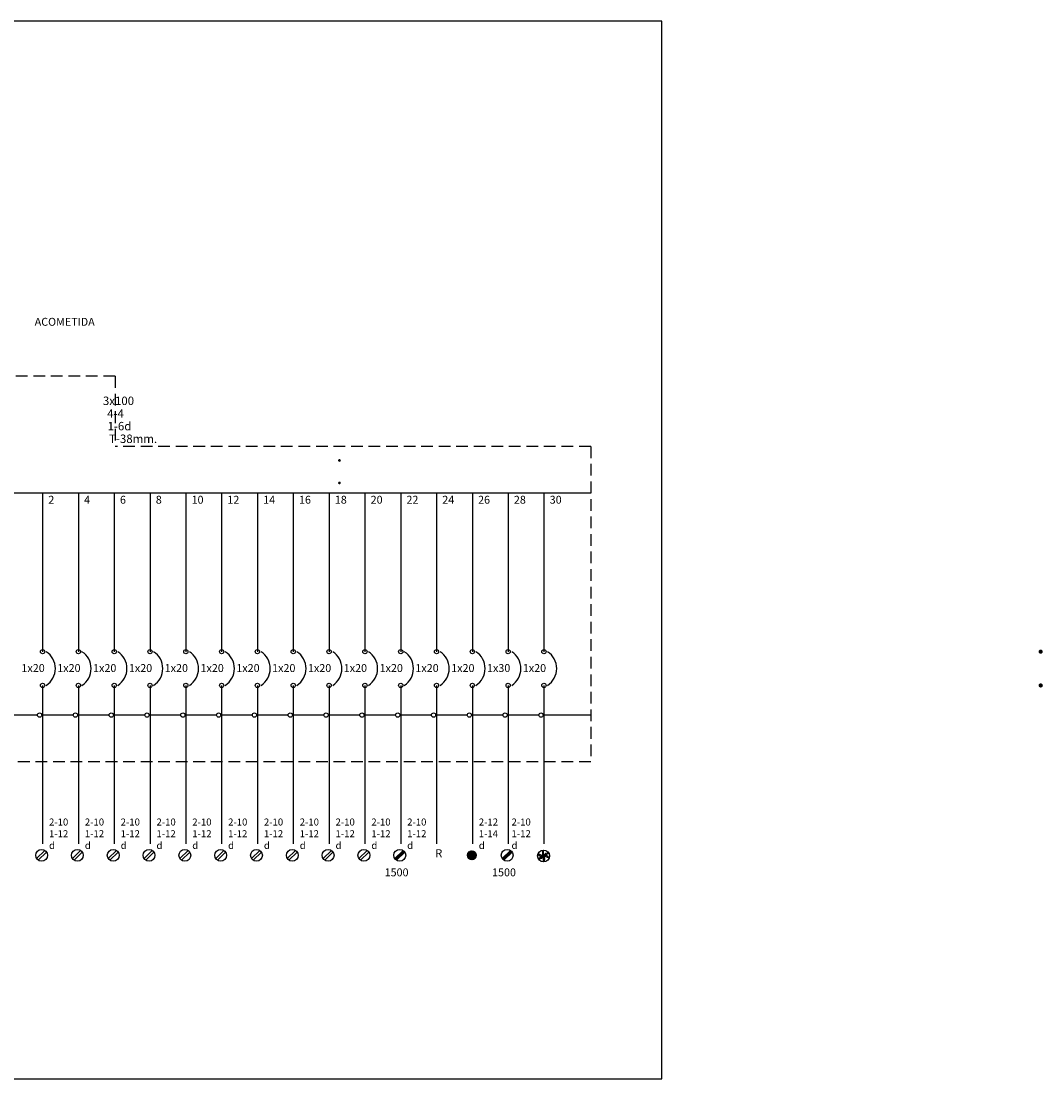
# Model space of a CAD drawing. Extents: x 111 to 212, y 70 to 123.
# Drawn here: x 191 to 212, y 85 to 107 of the extents above; entities that cross this region are included whole.
import ezdxf
from ezdxf.enums import TextEntityAlignment as Align

# ---------------------------------------------------------------- set-up
doc = ezdxf.new("R2010")
doc.units = 0
doc.header["$MEASUREMENT"] = 0
doc.linetypes.add('HIDDEN', pattern=[0.375, 0.25, -0.125])
for name, color, linetype in [('CABLE', 3, 'HIDDEN'), ('COTA', 3, 'CONTINUOUS'), ('INST-E', 3, 'CONTINUOUS'), ('MUE', 3, 'CONTINUOUS')]:
    doc.layers.add(name, color=color, linetype=linetype)
doc.styles.add('A8', font='ARIAL.TTF')
doc.styles.add('ROMANS', font='romans.shx')

# ---------------------------------------------------------------- blocks, each defined once
blk = doc.blocks.new('CONTACTO')
at = {"layer": 'INST-E', "color": 3}
for p, q in [((-0.063, -0.041), (0.041, 0.062)), ((-0.042, -0.063), (0.062, 0.041))]:
    blk.add_line(p, q, dxfattribs=at)
blk.add_circle((0, 0), 0.075, dxfattribs=at)

msp = doc.modelspace()

# ---------------------------------------------------------------- hatches: boundary and pattern name
at = {"layer": 'CABLE', "linetype": 'Continuous'}
h = msp.add_hatch(color=256, dxfattribs=at)
h.paths.add_polyline_path([(197.48, 97.743), (197.453, 97.728), (197.453, 97.698, 0.565352)])
h.paths.add_polyline_path([(197.48, 97.743, 0.277668), (197.453, 97.759), (197.453, 97.728)])
h.paths.add_polyline_path([(197.453, 97.698), (197.453, 97.728), (197.453, 97.759, 1)])
h = msp.add_hatch(color=256, dxfattribs=at)
h.paths.add_polyline_path([(197.48, 97.262), (197.453, 97.247), (197.453, 97.217, 0.565352)])
h.paths.add_polyline_path([(197.48, 97.262, 0.277668), (197.453, 97.278), (197.453, 97.247)])
h.paths.add_polyline_path([(197.453, 97.217), (197.453, 97.247), (197.453, 97.278, 1)])
h = msp.add_hatch(color=256, dxfattribs=at)
h.paths.add_polyline_path([(212.493, 93.661), (212.453, 93.639), (212.453, 93.594, 0.565352)])
h.paths.add_polyline_path([(212.493, 93.661, 0.277668), (212.453, 93.685), (212.453, 93.639)])
h.paths.add_polyline_path([(212.453, 93.594), (212.453, 93.639), (212.453, 93.685, 1)])
h = msp.add_hatch(color=256, dxfattribs=at)
h.paths.add_polyline_path([(212.493, 92.939), (212.453, 92.918), (212.453, 92.872, 0.565352)])
h.paths.add_polyline_path([(212.493, 92.939, 0.277668), (212.453, 92.963), (212.453, 92.918)])
h.paths.add_polyline_path([(212.453, 92.872), (212.453, 92.918), (212.453, 92.963, 1)])
h = msp.add_hatch(dxfattribs=at)
h.set_pattern_fill('ANSI31', color=256, scale=0.075, style=0)
h.paths.add_polyline_path([(198.849, 89.355, 0.101021), (198.813, 89.391), (198.637, 89.215, 0.101021), (198.673, 89.179)])
h = msp.add_hatch(dxfattribs=at)
h.set_pattern_fill('ANSI31', color=256, scale=0.075, style=0)
h.set_pattern_definition([(45, (7.893131, 0), (-0.00662912607, 0.00662912607), [])])
h.paths.add_polyline_path([(200.381, 89.286, 1), (200.191, 89.286, 1)])
h = msp.add_hatch(dxfattribs=at)
h.set_pattern_fill('ANSI31', color=256, scale=0.075, style=0)
h.set_pattern_definition([(45, (2.2980255, 0), (-0.00662912607, 0.00662912607), [])])
h.paths.add_polyline_path([(201.147, 89.355, 0.101021), (201.111, 89.391), (200.935, 89.215, 0.101021), (200.971, 89.179)])

# ---------------------------------------------------------------- linework, layer by layer
at = {"layer": 'CABLE', "linetype": 'HIDDEN'}
for p, q in [((192.657, 99.529), (186.991, 99.529)), ((192.657, 99.529), (192.657, 98.029)), ((202.828, 98.029), (192.657, 98.029)), ((202.828, 98.029), (202.828, 91.283)), ((202.828, 91.283), (174.016, 91.283))]:
    msp.add_line(p, q, dxfattribs=at)
at = {"layer": 'CABLE', "linetype": 'Continuous'}
for p, q in [((202.828, 97.029), (175.017, 97.029)), ((191.104, 97.029), (191.104, 93.639)), ((191.87, 97.029), (191.87, 93.639)), ((192.636, 97.029), (192.636, 93.639)), ((193.402, 97.029), (193.402, 93.639)), ((194.168, 97.029), (194.168, 93.639)), ((194.934, 97.029), (194.934, 93.639)), ((195.7, 97.029), (195.7, 93.639)), ((196.466, 97.029), (196.466, 93.639)), ((197.232, 97.029), (197.232, 93.639)), ((197.998, 97.029), (197.998, 93.639)), ((198.764, 97.029), (198.764, 93.639)), ((199.53, 97.029), (199.53, 93.639)), ((200.296, 97.029), (200.296, 93.639)), ((201.062, 97.029), (201.062, 93.639)), ((201.828, 97.029), (201.828, 93.639)), ((191.104, 92.918), (191.104, 89.529)), ((191.87, 92.918), (191.87, 89.529)), ((192.636, 92.918), (192.636, 89.529)), ((193.402, 92.918), (193.402, 89.529)), ((194.168, 92.918), (194.168, 89.529)), ((194.934, 92.918), (194.934, 89.529)), ((195.7, 92.918), (195.7, 89.529)), ((196.466, 92.918), (196.466, 89.529)), ((197.232, 92.918), (197.232, 89.529)), ((197.998, 92.918), (197.998, 89.529)), ((198.764, 92.918), (198.764, 89.529)), ((199.53, 92.918), (199.53, 89.529)), ((200.296, 92.918), (200.296, 89.529)), ((201.062, 92.918), (201.062, 89.529)), ((201.828, 92.918), (201.828, 89.529)), ((190.995, 92.283), (190.32, 92.283)), ((191.761, 92.283), (191.086, 92.283)), ((192.527, 92.283), (191.852, 92.283)), ((193.293, 92.283), (192.618, 92.283)), ((194.059, 92.283), (193.384, 92.283)), ((194.825, 92.283), (194.15, 92.283)), ((195.591, 92.283), (194.916, 92.283)), ((196.357, 92.283), (195.682, 92.283)), ((197.123, 92.283), (196.448, 92.283)), ((197.889, 92.283), (197.214, 92.283)), ((198.655, 92.283), (197.98, 92.283)), ((199.421, 92.283), (198.746, 92.283)), ((200.187, 92.283), (199.512, 92.283)), ((200.953, 92.283), (200.278, 92.283)), ((201.719, 92.283), (201.044, 92.283)), ((202.828, 92.283), (201.81, 92.283))]:
    msp.add_line(p, q, dxfattribs=at)
msp.add_lwpolyline([(153.011, 84.505), (204.351, 84.505), (204.351, 107.122), (153.011, 107.122)], close=True, dxfattribs=at)
for centre in [(191.104, 93.639), (191.87, 93.639), (192.636, 93.639), (193.402, 93.639), (194.168, 93.639), (194.934, 93.639), (195.7, 93.639), (196.466, 93.639), (197.232, 93.639), (197.998, 93.639), (198.764, 93.639), (199.53, 93.639), (200.296, 93.639), (201.062, 93.639), (201.828, 93.639), (191.104, 92.918), (191.87, 92.918), (192.636, 92.918), (193.402, 92.918), (194.168, 92.918), (194.934, 92.918), (195.7, 92.918), (196.466, 92.918), (197.232, 92.918), (197.998, 92.918), (198.764, 92.918), (199.53, 92.918), (200.296, 92.918), (201.062, 92.918), (201.828, 92.918), (191.04, 92.283), (191.806, 92.283), (192.572, 92.283), (193.338, 92.283), (194.104, 92.283), (194.87, 92.283), (195.636, 92.283), (196.402, 92.283), (197.168, 92.283), (197.934, 92.283), (198.7, 92.283), (199.466, 92.283), (200.232, 92.283), (200.998, 92.283), (201.764, 92.283)]:
    msp.add_circle(centre, 0.0456, dxfattribs=at)
for centre in [(190.948, 93.279), (191.714, 93.279), (192.48, 93.279), (193.246, 93.279), (194.012, 93.279), (194.778, 93.279), (195.544, 93.279), (196.31, 93.279), (197.076, 93.279), (197.842, 93.279), (198.608, 93.279), (199.374, 93.279), (200.14, 93.279), (200.906, 93.279), (201.672, 93.279)]:
    msp.add_arc(centre, 0.429, 302.8525, 57.1475, dxfattribs=at)
at = {"layer": 'INST-E', "color": 3}
for p, q in [((198.637, 89.215), (198.813, 89.391)), ((198.673, 89.179), (198.849, 89.355)), ((200.935, 89.215), (201.111, 89.391)), ((200.971, 89.179), (201.147, 89.355)), ((201.819, 89.27), (201.819, 89.397)), ((201.819, 89.27), (201.701, 89.316)), ((201.705, 89.216), (201.819, 89.271)), ((201.818, 89.272), (201.931, 89.329)), ((201.936, 89.224), (201.819, 89.271)), ((201.819, 89.145), (201.819, 89.271))]:
    msp.add_line(p, q, dxfattribs=at)
for centre, radius in [((198.743, 89.285), 0.127), ((200.286, 89.286), 0.0949), ((201.041, 89.285), 0.127), ((201.819, 89.271), 0.127)]:
    msp.add_circle(centre, radius, dxfattribs=at)
for centre, start, end in [((201.886, 89.334), 136.8277, 223.1723), ((201.784, 89.356), 205.4935, 291.8382), ((201.733, 89.305), 252.4529, 338.7976), ((201.905, 89.24), 73.8516, 160.1963), ((201.852, 89.185), 24.7384, 111.083), ((201.752, 89.208), 316.8277, 43.1723)]:
    msp.add_arc(centre, 0.0925, start, end, dxfattribs=at)

# ---------------------------------------------------------------- block references
at = {"layer": 'COTA', "ltscale": 0.15, "xscale": 1.6875, "yscale": 1.6875, "zscale": 1.6875}
for p in [(191.083, 89.285), (191.849, 89.285), (192.615, 89.285), (193.381, 89.285), (194.147, 89.285), (194.913, 89.285), (195.679, 89.285), (196.445, 89.285), (197.211, 89.285), (197.977, 89.285)]:
    msp.add_blockref('CONTACTO', p, dxfattribs=at)

# ---------------------------------------------------------------- texts
at = {"layer": 'CABLE', "linetype": 'Continuous', "char_height": 0.15, "attachment_point": 1, "style": 'A8'}
for s, insert, width in [('2-10\\P1-12 d', (191.242, 90.072), 0.58211), ('2-10\\P1-12 d', (192.008, 90.072), 0.58211), ('2-10\\P1-12 d', (192.774, 90.072), 0.58211), ('2-10\\P1-12 d', (193.54, 90.072), 0.58211), ('2-10\\P1-12 d', (194.306, 90.072), 0.58211), ('2-10\\P1-12 d', (195.072, 90.072), 0.58211), ('2-10\\P1-12 d', (195.838, 90.072), 0.58211), ('2-10\\P1-12 d', (196.604, 90.072), 0.58211), ('2-10\\P1-12 d', (197.37, 90.072), 0.58211), ('2-10\\P1-12 d', (198.136, 90.072), 0.58211), ('2-10\\P1-12 d', (198.902, 90.072), 0.58211), ('2-12\\P1-14 d', (200.434, 90.072), 0.5821), ('2-10\\P1-12 d', (201.134, 90.072), 0.58211)]:
    msp.add_mtext(s, dxfattribs=dict(at, insert=insert, width=width))
at = {"layer": 'MUE', "style": 'ROMANS'}
for s, height, p in [('ACOMETIDA', 0.1688, (190.935, 100.609)), ('3x100', 0.18, (192.394, 98.914)), ('2', 0.169, (191.227, 96.804)), ('4', 0.169, (191.993, 96.804)), ('6', 0.169, (192.759, 96.804)), ('8', 0.169, (193.525, 96.804)), ('10', 0.1688, (194.291, 96.804)), ('12', 0.1688, (195.057, 96.804)), ('14', 0.1688, (195.823, 96.804)), ('16', 0.1688, (196.589, 96.804)), ('18', 0.1688, (197.355, 96.804)), ('20', 0.1688, (198.121, 96.804)), ('22', 0.1688, (198.887, 96.804)), ('24', 0.1688, (199.653, 96.804)), ('26', 0.1688, (200.419, 96.804)), ('28', 0.1688, (201.185, 96.804)), ('30', 0.1688, (201.951, 96.804)), ('1x20', 0.1688, (190.652, 93.205)), ('1x20', 0.1688, (191.418, 93.205)), ('1x20', 0.1688, (192.184, 93.205)), ('1x20', 0.1688, (192.95, 93.205)), ('1x20', 0.1688, (193.716, 93.205)), ('1x20', 0.1688, (194.482, 93.205)), ('1x20', 0.1688, (195.248, 93.205)), ('1x20', 0.1688, (196.014, 93.205)), ('1x20', 0.1688, (196.78, 93.205)), ('1x20', 0.1688, (197.546, 93.205)), ('1x20', 0.1688, (198.312, 93.205)), ('1x20', 0.1688, (199.078, 93.205)), ('1x20', 0.1688, (199.844, 93.205)), ('1x30', 0.1688, (200.61, 93.205)), ('1x20', 0.1688, (201.376, 93.205)), ('1500', 0.1688, (198.42, 88.836)), ('1500', 0.1688, (200.718, 88.836))]:
    msp.add_text(s, height=height, dxfattribs=at).set_placement(p)
for s, p in [('4-4', (192.665, 98.709)), ('1-6d', (192.749, 98.439)), ('T-38mm.', (193.04, 98.169))]:
    msp.add_text(s, height=0.18, dxfattribs=at).set_placement(p, align=Align.MIDDLE)
at = {"layer": 'MUE', "insert": (199.506, 89.414), "char_height": 0.169, "width": 0.5821, "attachment_point": 1, "style": 'ROMANS'}
msp.add_mtext('R', dxfattribs=at)

doc.saveas('drawing.dxf')
